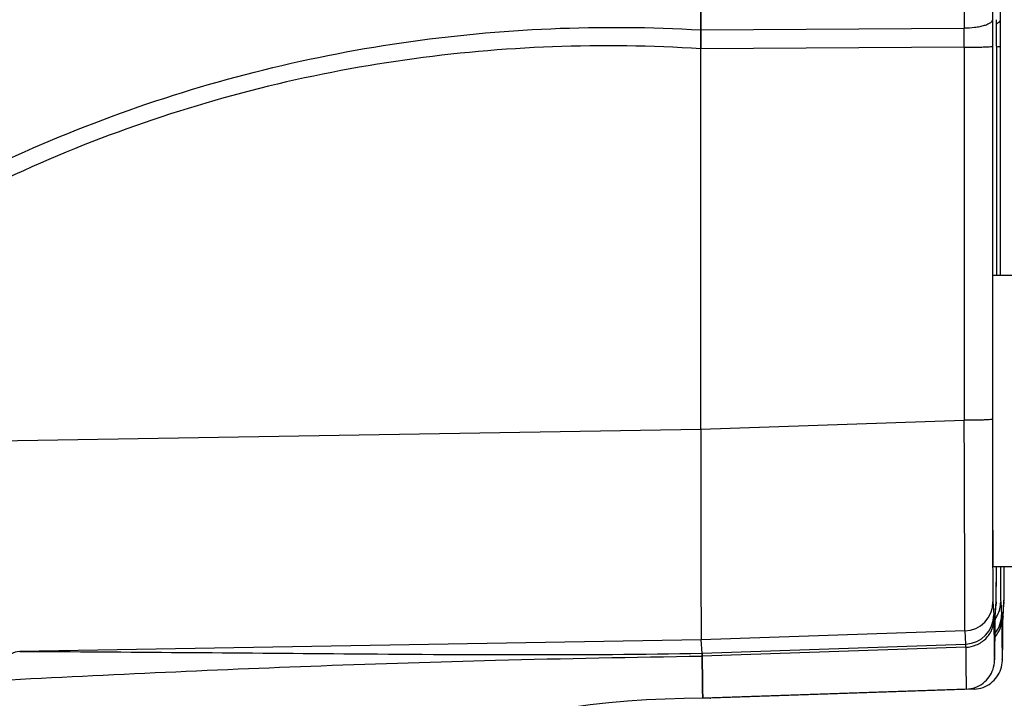
# Model space of a CAD drawing. Units: millimetres. Extents: x -1410 to 3306, y -398 to 3050.
# Drawn here: x 1799 to 1867, y 1795 to 1842 of the extents above; entities that cross this region are included whole.
import ezdxf

# ---------------------------------------------------------------- set-up
doc = ezdxf.new("R2010")
doc.units = ezdxf.units.MM
doc.header["$LTSCALE"] = 46.255
doc.header["$PDMODE"] = 3
doc.header["$PDSIZE"] = 0.3125
doc.layers.get('0').update_dxf_attribs({"linetype": 'CONTINUOUS'})
doc.layers.get('Defpoints').update_dxf_attribs({"linetype": 'CONTINUOUS'})
doc.layers.add('AM_5', color=3, linetype='CONTINUOUS', lineweight=25)
doc.styles.get("Standard").update_dxf_attribs({"font": 'txt', "width": 0.7})
doc.dimstyles.new('AM_DIN$0', dxfattribs={"dimtxt": 3.5, "dimasz": 2.5, "dimexe": 1, "dimexo": 1, "dimgap": 1.5, "dimtad": 1, "dimdsep": 46, "dimtxsty": 'STANDARD', "dimcen": 0, "dimclrd": 256, "dimclre": 256, "dimclrt": 2, "dimadec": 0, "dimazin": 2, "dimtp": 0.1, "dimtm": 0.1, "dimtfac": 0.71, "dimtdec": 3, "dimtmove": 0, "dimatfit": 3, "dimfxl": 1, "dimlwd": -1, "dimlwe": -1, "dimarcsym": 0})

# ---------------------------------------------------------------- blocks, each defined once
blk = doc.blocks.new('*D11')
at = {"layer": 'AM_5', "ltscale": 10, "transparency": 16777216}
for p, q in [((1811.473, 2127.879), (2113.551, 2127.879)), ((2112.551, 1405.059), (2112.551, 2097.879)), ((1758.965, 1375.059), (2113.551, 1375.059))]:
    blk.add_line(p, q, dxfattribs=at)
for points in [[(2107.551, 2097.879), (2117.551, 2097.879), (2112.551, 2127.879)], [(2107.551, 1405.059), (2117.551, 1405.059), (2112.551, 1375.059)]]:
    blk.add_solid(points, dxfattribs=at)
at = {"layer": 'Defpoints', "color": 0, "ltscale": 10, "transparency": 16777216}
for p in [(1810.473, 2127.879), (2112.551, 2127.879), (1757.965, 1375.059)]:
    blk.add_point(p, dxfattribs=at)
at = {"layer": 'AM_5', "color": 2, "ltscale": 10, "transparency": 16777216, "insert": (2080.051, 1751.469), "char_height": 35, "attachment_point": 5, "rotation": 90}
blk.add_mtext('753', dxfattribs=at)
blk = doc.blocks.new('*D13')
at = {"layer": 'AM_5', "ltscale": 10, "transparency": 16777216}
for p, q in [((778.252, 3049.824), (2201.337, 3049.824)), ((2200.337, 1405.059), (2200.337, 3019.824)), ((1758.965, 1375.059), (2201.337, 1375.059))]:
    blk.add_line(p, q, dxfattribs=at)
for points in [[(2195.337, 3019.824), (2205.337, 3019.824), (2200.337, 3049.824)], [(2195.337, 1405.059), (2205.337, 1405.059), (2200.337, 1375.059)]]:
    blk.add_solid(points, dxfattribs=at)
at = {"layer": 'Defpoints', "color": 0, "ltscale": 10, "transparency": 16777216}
for p in [(777.252, 3049.824), (2200.337, 3049.824), (1757.965, 1375.059)]:
    blk.add_point(p, dxfattribs=at)
at = {"layer": 'AM_5', "color": 2, "ltscale": 10, "transparency": 16777216, "insert": (2167.837, 2212.442), "char_height": 35, "attachment_point": 5, "rotation": 90}
blk.add_mtext('1680', dxfattribs=at)

msp = doc.modelspace()

# ---------------------------------------------------------------- linework, layer by layer
at = {"color": 9, "linetype": 'Continuous'}
for p, q in [((1845.816, 1840.927), (1863.888, 1841.039)), ((1863.888, 1839.736), (1845.817, 1839.631)), ((1863.888, 1839.736), (1863.89, 1814.138)), ((1845.819, 1813.527), (1863.89, 1814.138)), ((1865.825, 1814.207), (1865.825, 1814.097)), ((1771.666, 1812.282), (1845.819, 1813.534)), ((1865.856, 1801.677), (1865.918, 1800.783)), ((1866.017, 1800.783), (1866.079, 1801.677)), ((1866.391, 1801.677), (1866.453, 1800.783)), ((1866.551, 1800.783), (1866.614, 1801.677)), ((1866.016, 1800.765), (1866.017, 1800.783)), ((1866.551, 1800.765), (1866.551, 1800.783)), ((1863.926, 1799.679), (1845.854, 1799.069)), ((1863.926, 1799.679), (1863.988, 1798.785)), ((1845.854, 1799.069), (1799.114, 1798.28)), ((1845.918, 1798.157), (1863.988, 1798.785)), ((1863.991, 1798.565), (1845.921, 1797.939))]:
    msp.add_line(p, q, dxfattribs=at)
at = {"color": 7, "linetype": 'Continuous'}
for p, q in [((1845.819, 1813.527), (1845.817, 1839.631)), ((1865.823, 1839.806), (1865.825, 1814.207)), ((1866.111, 1839.806), (1866.11, 1824.098)), ((1866.111, 1839.806), (1866.111, 1839.806)), ((1866.358, 1839.806), (1866.359, 1824.098)), ((1865.856, 1824.098), (1868.614, 1824.098)), ((1865.831, 1814.207), (1865.831, 1814.098)), ((1865.856, 1804.098), (1868.614, 1804.098)), ((1866.093, 1803.337), (1866.095, 1803.711)), ((1866.095, 1803.711), (1866.096, 1804.025)), ((1866.096, 1804.025), (1866.096, 1804.098)), ((1866.628, 1803.337), (1866.63, 1803.711)), ((1866.63, 1803.711), (1866.631, 1804.025)), ((1866.631, 1804.025), (1866.631, 1804.098)), ((1866.086, 1802.111), (1866.093, 1803.337)), ((1866.621, 1802.111), (1866.628, 1803.337)), ((1866.014, 1800.683), (1866.074, 1801.538)), ((1866.079, 1801.677), (1866.074, 1801.536)), ((1866.079, 1801.656), (1866.08, 1801.689)), ((1866.08, 1801.689), (1866.082, 1801.743)), ((1866.082, 1801.743), (1866.083, 1801.856)), ((1866.083, 1801.856), (1866.086, 1802.111)), ((1866.549, 1800.683), (1866.609, 1801.538)), ((1866.614, 1801.677), (1866.609, 1801.536)), ((1866.614, 1801.656), (1866.615, 1801.689)), ((1866.615, 1801.689), (1866.616, 1801.743)), ((1866.616, 1801.743), (1866.618, 1801.856)), ((1866.618, 1801.856), (1866.621, 1802.111)), ((1866.01, 1800.184), (1866.012, 1800.459)), ((1866.012, 1800.475), (1866.012, 1800.459)), ((1866.012, 1800.459), (1866.012, 1800.459)), ((1866.545, 1800.184), (1866.547, 1800.459)), ((1866.547, 1800.475), (1866.547, 1800.459)), ((1866.547, 1800.459), (1866.547, 1800.459)), ((1845.918, 1798.157), (1845.854, 1799.069)), ((1845.929, 1796.974), (1845.932, 1796.71)), ((1845.938, 1796.202), (1845.941, 1795.967)), ((1864.037, 1795.691), (1845.967, 1795.059)), ((1864.572, 1795.691), (1846.502, 1795.059))]:
    msp.add_line(p, q, dxfattribs=at)
for points in [[(1866.074, 1801.538), (1866.075, 1801.554), (1866.077, 1801.582), (1866.078, 1801.603), (1866.078, 1801.622), (1866.079, 1801.656)], [(1866.609, 1801.538), (1866.61, 1801.554), (1866.611, 1801.582), (1866.612, 1801.603), (1866.613, 1801.622), (1866.614, 1801.656)], [(1866.012, 1800.459), (1866.014, 1800.639), (1866.014, 1800.657)], [(1866.547, 1800.459), (1866.549, 1800.639), (1866.549, 1800.657)]]:
    msp.add_lwpolyline(points, dxfattribs=at)
at = {"color": 9, "linetype": 'Continuous'}
for centre, radius, start, end in [((1568.545, 1840.266), 295.343, 359.89724, 0.14986), ((5668.707, 1814.106), 3802.882, 180.000126, 180.150917), ((1863.856, 1801.677), 2, 271.98144, 359.97639), ((1864.407, 1801.674), 1.984, 332.67992, 0.0702), ((1863.919, 1800.783), 2, 271.98144, 359.97639), ((1864.353, 1801.701), 2.044, 324.02375, 332.69925), ((1864.455, 1800.783), 1.998, 321.03291, 359.99287), ((1907.8, 1800.158), 41.789, 179.28378, 179.56551), ((1908.335, 1800.158), 41.789, 179.28378, 179.56551)]:
    msp.add_arc(centre, radius, start, end, dxfattribs=at)
at = {"color": 7, "linetype": 'Continuous'}
for centre, radius, start, end in [((1864.022, 1800.783), 1.994, 357.761, 0.00373), ((1864.557, 1800.783), 1.994, 357.761, 0.00373), ((2087.557, 1799.256), 241.638, 180.6037, 180.724), ((1939.001, 1797.297), 93.07, 180.81885, 181.03279), ((1892.885, 1796.477), 46.946, 181.04614, 181.2407), ((1845.967, 1730.062), 64.998, 89.99975, 126.25873), ((1852.882, 1795.458), 6.929, 181.86349, 182.4718), ((1846.502, 1730.361), 64.699, 90.00005, 90.47293)]:
    msp.add_arc(centre, radius, start, end, dxfattribs=at)
for centre, major_axis, start_param, end_param in [((1845.856, 1814.062), (0, 15.002), 1.605987, 3.106686), ((1845.856, 1814.068), (0, 15.009), 1.60684, 3.106687)]:
    msp.add_ellipse(centre, major_axis=major_axis, ratio=0.002431, start_param=start_param, end_param=end_param, dxfattribs=at)
for points, knots in [([(1845.816, 1840.927), (1845.814, 1844.08), (1845.807, 1856.835), (1845.809, 1869.59), (1845.816, 1879.192)], [0, 0, 0, 0, 0.247189, 1, 1, 1, 1]), ([(1845.816, 1879.189), (1845.814, 1876.037), (1845.807, 1863.284), (1845.809, 1850.531), (1845.816, 1840.93)], [0, 0, 0, 0, 0.247185, 1, 1, 1, 1]), ([(1866.111, 1839.806), (1866.111, 1839.961), (1866.112, 1840.568), (1866.112, 1841.176), (1866.112, 1841.629)], [0, 0, 0, 0, 0.254211, 1, 1, 1, 1]), ([(1845.817, 1839.627), (1845.817, 1839.737), (1845.817, 1840.172), (1845.817, 1840.606), (1845.816, 1840.93)], [0, 0, 0, 0, 0.253616, 1, 1, 1, 1]), ([(1845.816, 1840.927), (1845.816, 1840.821), (1845.817, 1840.389), (1845.817, 1839.957), (1845.817, 1839.631)], [0, 0, 0, 0, 0.245277, 1, 1, 1, 1]), ([(1865.831, 1814.098), (1865.831, 1813.613), (1865.832, 1811.776), (1865.833, 1809.939), (1865.835, 1808.586)], [0, 0, 0, 0, 0.263653, 1, 1, 1, 1]), ([(1865.835, 1808.586), (1865.836, 1808.258), (1865.837, 1807.634), (1865.839, 1806.752), (1865.841, 1806.085), (1865.843, 1805.61), (1865.844, 1805.302), (1865.845, 1805.027), (1865.847, 1804.787), (1865.848, 1804.582), (1865.85, 1804.413), (1865.851, 1804.295), (1865.852, 1804.22), (1865.852, 1804.177), (1865.854, 1804.144), (1865.853, 1804.118), (1865.856, 1804.108), (1865.854, 1804.098), (1865.856, 1804.098)], [0, 0, 0, 0, 0.219441, 0.416893, 0.58931, 0.665323, 0.734118, 0.795435, 0.84907, 0.894821, 0.932489, 0.961913, 0.973509, 0.983016, 0.990426, 0.995731, 0.998923, 1, 1, 1, 1]), ([(1864.037, 1795.691), (1864.244, 1795.698), (1864.658, 1795.778), (1865.372, 1796.168), (1865.868, 1796.861), (1865.97, 1797.519), (1865.98, 1797.88), (1865.987, 1798.167), (1865.993, 1798.538), (1866.001, 1799.22), (1866.007, 1799.779), (1866.01, 1800.184)], [0, 0, 0, 0, 0.111991, 0.223634, 0.435021, 0.542096, 0.580422, 0.630827, 0.697433, 0.78107, 1, 1, 1, 1]), ([(1864.572, 1795.691), (1864.779, 1795.698), (1865.193, 1795.778), (1865.906, 1796.168), (1866.403, 1796.861), (1866.505, 1797.519), (1866.515, 1797.88), (1866.522, 1798.167), (1866.528, 1798.538), (1866.536, 1799.22), (1866.541, 1799.779), (1866.545, 1800.184)], [0, 0, 0, 0, 0.111991, 0.223634, 0.435021, 0.542096, 0.580422, 0.630827, 0.697433, 0.78107, 1, 1, 1, 1]), ([(1845.921, 1797.938), (1845.921, 1797.967), (1845.919, 1798.04), (1845.921, 1798.113), (1845.918, 1798.158)], [0, 0, 0, 0, 0.396472, 1, 1, 1, 1]), ([(1845.918, 1798.157), (1845.918, 1798.15), (1845.92, 1798.077), (1845.92, 1798.004), (1845.921, 1797.939)], [0, 0, 0, 0, 0.102456, 1, 1, 1, 1]), ([(1845.967, 1795.06), (1845.964, 1795.059), (1845.966, 1795.083), (1845.959, 1795.109), (1845.959, 1795.17), (1845.955, 1795.247), (1845.953, 1795.35), (1845.949, 1795.474), (1845.947, 1795.621), (1845.942, 1795.862), (1845.938, 1796.219), (1845.932, 1796.714), (1845.926, 1797.297), (1845.923, 1797.715), (1845.921, 1797.939)], [0, 0, 0, 0, 0.00403, 0.015838, 0.035494, 0.063008, 0.098372, 0.14157, 0.19259, 0.251416, 0.392423, 0.564407, 0.767046, 1, 1, 1, 1]), ([(1845.921, 1797.938), (1845.922, 1797.852), (1845.924, 1797.53), (1845.927, 1797.209), (1845.929, 1796.974)], [0, 0, 0, 0, 0.268631, 1, 1, 1, 1]), ([(1845.95, 1795.46), (1845.95, 1795.438), (1845.952, 1795.362), (1845.954, 1795.286), (1845.956, 1795.233)], [0, 0, 0, 0, 0.288678, 1, 1, 1, 1]), ([(1845.959, 1795.159), (1845.96, 1795.134), (1845.97, 1795.113), (1845.959, 1795.059), (1845.967, 1795.059)], [0, 0, 0, 0, 0.747337, 1, 1, 1, 1]), ([(1846.5, 1795.064), (1846.501, 1795.063), (1846.501, 1795.061), (1846.502, 1795.059), (1846.502, 1795.059)], [0, 0, 0, 0, 0.704041, 1, 1, 1, 1]), ([(1846.502, 1795.06), (1846.502, 1795.06), (1846.501, 1795.061), (1846.501, 1795.062), (1846.501, 1795.062)], [0, 0, 0, 0, 0.310039, 1, 1, 1, 1])]:
    msp.add_open_spline(points, degree=3, knots=knots, dxfattribs=at)
at = {"color": 9, "linetype": 'Continuous'}
for points, knots in [([(1865.822, 1878.49), (1865.82, 1875.453), (1865.813, 1863.166), (1865.816, 1850.879), (1865.822, 1841.629)], [0, 0, 0, 0, 0.247166, 1, 1, 1, 1]), ([(1866.357, 1878.49), (1866.355, 1875.453), (1866.348, 1863.166), (1866.35, 1850.879), (1866.357, 1841.629)], [0, 0, 0, 0, 0.247166, 1, 1, 1, 1]), ([(1863.881, 1860.059), (1863.881, 1858.452), (1863.881, 1852.112), (1863.884, 1845.771), (1863.888, 1841.039)], [0, 0, 0, 0, 0.253541, 1, 1, 1, 1]), ([(1865.822, 1841.629), (1865.822, 1841.545), (1865.702, 1841.41), (1865.493, 1841.3), (1865.243, 1841.208), (1864.941, 1841.136), (1864.484, 1841.063), (1864.127, 1841.041), (1863.888, 1841.039)], [0, 0, 0, 0, 0.119912, 0.217724, 0.343848, 0.493901, 0.65972, 1, 1, 1, 1]), ([(1865.822, 1841.629), (1865.823, 1841.48), (1865.823, 1840.872), (1865.823, 1840.265), (1865.823, 1839.806)], [0, 0, 0, 0, 0.245789, 1, 1, 1, 1]), ([(1866.252, 1841.441), (1866.243, 1841.433), (1866.2, 1841.399), (1866.153, 1841.369), (1866.116, 1841.349)], [0, 0, 0, 0, 0.224545, 1, 1, 1, 1]), ([(1866.357, 1841.629), (1866.357, 1841.614), (1866.347, 1841.541), (1866.296, 1841.479), (1866.252, 1841.441)], [0, 0, 0, 0, 0.211232, 1, 1, 1, 1]), ([(1866.357, 1841.629), (1866.357, 1841.48), (1866.358, 1840.872), (1866.358, 1840.265), (1866.358, 1839.806)], [0, 0, 0, 0, 0.245789, 1, 1, 1, 1]), ([(1770.821, 1813.14), (1775.73, 1817.922), (1786.581, 1826.501), (1805.146, 1835.661), (1825.2, 1840.75), (1838.983, 1841.33), (1845.816, 1840.93)], [0, 0, 0, 0, 0.250126, 0.500577, 0.750166, 1, 1, 1, 1]), ([(1845.817, 1839.627), (1839.065, 1840.065), (1825.434, 1839.564), (1805.586, 1834.591), (1787.218, 1825.538), (1776.504, 1817.028), (1771.666, 1812.282)], [0, 0, 0, 0, 0.249725, 0.499343, 0.749851, 1, 1, 1, 1]), ([(1863.888, 1839.736), (1864.007, 1839.737), (1864.246, 1839.738), (1864.6, 1839.742), (1864.938, 1839.748), (1865.239, 1839.756), (1865.484, 1839.767), (1865.648, 1839.777), (1865.741, 1839.786), (1865.786, 1839.792), (1865.808, 1839.798), (1865.823, 1839.803), (1865.823, 1839.806)], [0, 0, 0, 0, 0.183461, 0.369751, 0.548021, 0.706637, 0.835415, 0.927704, 0.959347, 0.981523, 0.994699, 1, 1, 1, 1]), ([(1866.114, 1839.773), (1866.128, 1839.774), (1866.175, 1839.777), (1866.223, 1839.781), (1866.256, 1839.784)], [0, 0, 0, 0, 0.291348, 1, 1, 1, 1]), ([(1866.256, 1839.784), (1866.282, 1839.787), (1866.316, 1839.791), (1866.347, 1839.799), (1866.358, 1839.803), (1866.358, 1839.806)], [0, 0, 0, 0, 0.739052, 0.922238, 1, 1, 1, 1]), ([(1865.825, 1814.207), (1865.825, 1814.204), (1865.81, 1814.199), (1865.788, 1814.194), (1865.743, 1814.187), (1865.65, 1814.178), (1865.486, 1814.168), (1865.241, 1814.157), (1864.94, 1814.149), (1864.602, 1814.143), (1864.248, 1814.139), (1864.009, 1814.138), (1863.89, 1814.138)], [0, 0, 0, 0, 0.005342, 0.018558, 0.040665, 0.072288, 0.164868, 0.293357, 0.452036, 0.630246, 0.816379, 1, 1, 1, 1]), ([(1863.926, 1799.679), (1863.928, 1799.717), (1863.928, 1799.838), (1863.93, 1800.083), (1863.931, 1800.456), (1863.932, 1801.199), (1863.93, 1802.415), (1863.927, 1804.185), (1863.92, 1806.322), (1863.909, 1809.681), (1863.898, 1812.319), (1863.89, 1814.138)], [0, 0, 0, 0, 0.007961, 0.024958, 0.050844, 0.08539, 0.179182, 0.303045, 0.452639, 0.622721, 1, 1, 1, 1]), ([(1865.839, 1804.089), (1865.84, 1803.76), (1865.843, 1803.183), (1865.845, 1802.447), (1865.852, 1801.973), (1865.851, 1801.745), (1865.856, 1801.677)], [0, 0, 0, 0, 0.409642, 0.716838, 0.915031, 1, 1, 1, 1]), ([(1866.082, 1801.777), (1866.087, 1802.042), (1866.09, 1802.812), (1866.094, 1803.583), (1866.096, 1804.089)], [0, 0, 0, 0, 0.34324, 1, 1, 1, 1]), ([(1866.373, 1804.089), (1866.375, 1803.76), (1866.377, 1803.183), (1866.379, 1802.447), (1866.387, 1801.973), (1866.386, 1801.745), (1866.391, 1801.677)], [0, 0, 0, 0, 0.409642, 0.716838, 0.915031, 1, 1, 1, 1]), ([(1866.617, 1801.777), (1866.622, 1802.042), (1866.625, 1802.812), (1866.629, 1803.583), (1866.631, 1804.089)], [0, 0, 0, 0, 0.34324, 1, 1, 1, 1]), ([(1866.079, 1801.677), (1866.079, 1801.681), (1866.081, 1801.715), (1866.081, 1801.748), (1866.082, 1801.777)], [0, 0, 0, 0, 0.142512, 1, 1, 1, 1]), ([(1866.614, 1801.677), (1866.614, 1801.681), (1866.616, 1801.715), (1866.616, 1801.748), (1866.617, 1801.777)], [0, 0, 0, 0, 0.142512, 1, 1, 1, 1]), ([(1863.991, 1798.565), (1864.235, 1798.573), (1864.741, 1798.68), (1865.393, 1799.107), (1865.825, 1799.745), (1865.922, 1800.24), (1865.923, 1800.475)], [0, 0, 0, 0, 0.245611, 0.507353, 0.764493, 1, 1, 1, 1]), ([(1865.918, 1800.783), (1865.92, 1800.752), (1865.92, 1800.649), (1865.922, 1800.546), (1865.923, 1800.475)], [0, 0, 0, 0, 0.303732, 1, 1, 1, 1]), ([(1866.006, 1799.266), (1866.154, 1799.439), (1866.381, 1799.825), (1866.457, 1800.265), (1866.457, 1800.475)], [0, 0, 0, 0, 0.521185, 1, 1, 1, 1]), ([(1866.014, 1800.68), (1866.014, 1800.689), (1866.015, 1800.717), (1866.015, 1800.746), (1866.016, 1800.765)], [0, 0, 0, 0, 0.319957, 1, 1, 1, 1]), ([(1866.453, 1800.783), (1866.455, 1800.752), (1866.455, 1800.649), (1866.457, 1800.546), (1866.457, 1800.475)], [0, 0, 0, 0, 0.303732, 1, 1, 1, 1]), ([(1866.549, 1800.68), (1866.549, 1800.689), (1866.55, 1800.717), (1866.55, 1800.746), (1866.551, 1800.765)], [0, 0, 0, 0, 0.319957, 1, 1, 1, 1]), ([(1799.114, 1798.28), (1798.681, 1798.249), (1798.005, 1797.853), (1797.401, 1797.043), (1797.142, 1796.522), (1797.028, 1796.24)], [0, 0, 0, 0, 0.429455, 0.699645, 1, 1, 1, 1]), ([(1799.114, 1798.28), (1806.523, 1798.242), (1822.123, 1798.109), (1837.727, 1797.995), (1845.918, 1798.158)], [0, 0, 0, 0, 0.474864, 1, 1, 1, 1]), ([(1863.991, 1798.565), (1863.991, 1798.616), (1863.989, 1798.689), (1863.99, 1798.763), (1863.988, 1798.785)], [0, 0, 0, 0, 0.696293, 1, 1, 1, 1]), ([(1863.991, 1798.565), (1863.993, 1798.342), (1863.996, 1797.924), (1864.002, 1797.342), (1864.007, 1796.848), (1864.012, 1796.491), (1864.016, 1796.251), (1864.019, 1796.104), (1864.022, 1795.98), (1864.025, 1795.878), (1864.029, 1795.801), (1864.029, 1795.74), (1864.036, 1795.714), (1864.033, 1795.69), (1864.037, 1795.691)], [0, 0, 0, 0, 0.232942, 0.435577, 0.607563, 0.748573, 0.807401, 0.858423, 0.901624, 0.936989, 0.964505, 0.984162, 0.995971, 1, 1, 1, 1]), ([(1845.921, 1797.938), (1841.197, 1797.858), (1832.483, 1797.693), (1816.182, 1797.187), (1804.612, 1796.627), (1797.028, 1796.24)], [0, 0, 0, 0, 0.289725, 0.53438, 1, 1, 1, 1]), ([(1864.564, 1795.768), (1864.565, 1795.757), (1864.566, 1795.738), (1864.567, 1795.712), (1864.57, 1795.7), (1864.57, 1795.691), (1864.572, 1795.691)], [0, 0, 0, 0, 0.435315, 0.746487, 0.933886, 1, 1, 1, 1])]:
    msp.add_open_spline(points, degree=3, knots=knots, dxfattribs=at)
for points in [[(1865.923, 1800.475), (1865.93, 1799.546), (1865.967, 1795.833), (1866.005, 1799.546), (1866.012, 1800.475)], [(1866.457, 1800.475), (1866.465, 1799.546), (1866.502, 1795.833), (1866.54, 1799.546), (1866.547, 1800.475)]]:
    msp.add_open_spline(points, degree=3, dxfattribs=at)

# ---------------------------------------------------------------- dimensions: what is measured, and where the dimension line sits
at = {"layer": 'AM_5', "ltscale": 10}
for base, p2, text, picture, middle in [((2200.337, 3049.824), (777.252, 3049.824), '1680', '*D13', (2200.337, 2212.442)), ((2112.551, 2127.879), (1810.473, 2127.879), '753', '*D11', (2112.551, 1751.469))]:
    dim = msp.add_linear_dim(base=base, p1=(1757.965, 1375.059), p2=p2, angle=90, text=text, dimstyle='AM_DIN$0', override={"dimtxt": 35, "dimasz": 30, "dimgap": 15, "dimsah": 1}, dxfattribs=at)
    dim.commit()
    dim.dimension.update_dxf_attribs({"geometry": picture, "text_midpoint": middle, "dimtype": 160})

doc.saveas('drawing.dxf')
